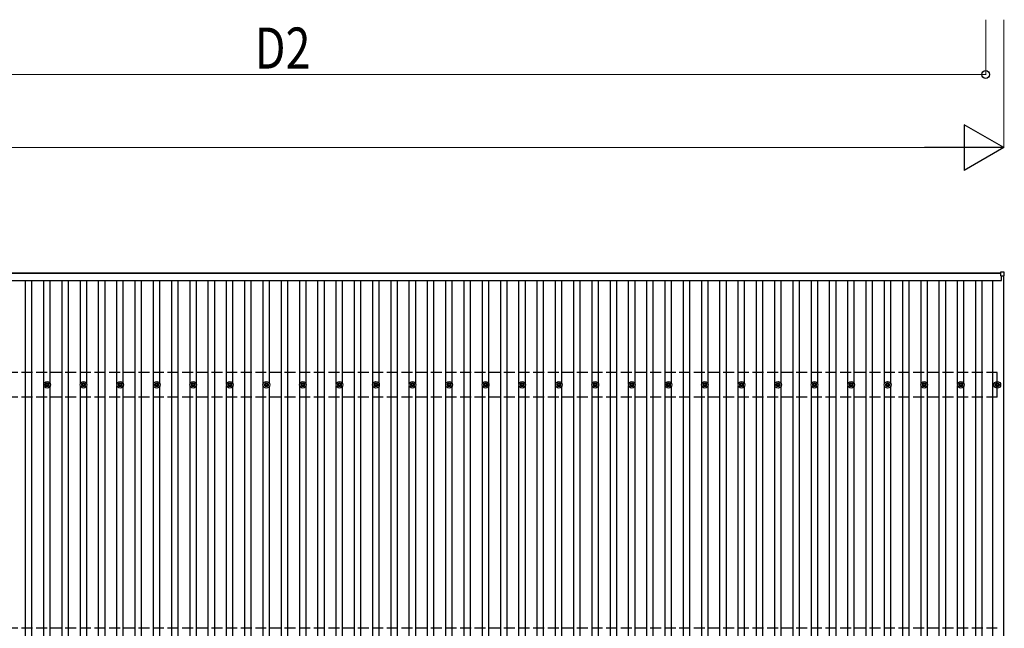
# Model space of a CAD drawing. Units: millimetres. Extents: x 0 to 42050, y 0 to 29700.
# Drawn here: x 13941 to 19329, y 18913 to 22244 of the extents above; entities that cross this region are included whole.
import ezdxf

# ---------------------------------------------------------------- set-up
doc = ezdxf.new("R2010")
doc.units = ezdxf.units.MM
doc.linetypes.add('YHIDDEN_1', pattern=[4, 3, -1])
for name, color, linetype, lineweight in [('YKK_13', 4, 'Continuous', 30), ('YKK_A1', 4, 'Continuous', 30), ('YKK_D', 6, 'Continuous', 13)]:
    doc.layers.add(name, color=color, linetype=linetype, lineweight=lineweight)
doc.styles.add('text-b', font='extslim2.shx', dxfattribs={"width": 0.8, "bigfont": 'extfont2.shx'})

msp = doc.modelspace()

# ---------------------------------------------------------------- linework, layer by layer
at = {"layer": 'YKK_13'}
for p, q in [((19309.4, 20861), (19309.4, 20843)), ((19328.4, 20862), (19310.4, 20862)), ((19329.4, 20843), (19329.4, 20861)), ((19310.4, 20842), (19328.4, 20842)), ((14081.1, 20247.3), (14085.5, 20247.3)), ((14081.1, 20243.8), (14085.5, 20243.8)), ((14089.3, 20255.6), (14089.3, 20251.2)), ((14089.3, 20240), (14089.3, 20235.6)), ((14092.8, 20255.6), (14092.8, 20251.2)), ((14092.8, 20240), (14092.8, 20235.6)), ((14096.7, 20247.3), (14101.1, 20247.3)), ((14096.7, 20243.8), (14101.1, 20243.8)), ((14281.1, 20247.3), (14285.5, 20247.3)), ((14281.1, 20243.8), (14285.5, 20243.8)), ((14289.3, 20255.6), (14289.3, 20251.2)), ((14289.3, 20240), (14289.3, 20235.6)), ((14292.8, 20255.6), (14292.8, 20251.2)), ((14292.8, 20240), (14292.8, 20235.6)), ((14296.7, 20247.3), (14301.1, 20247.3)), ((14296.7, 20243.8), (14301.1, 20243.8)), ((14481.1, 20247.3), (14485.5, 20247.3)), ((14481.1, 20243.8), (14485.5, 20243.8)), ((14489.3, 20255.6), (14489.3, 20251.2)), ((14489.3, 20240), (14489.3, 20235.6)), ((14492.8, 20255.6), (14492.8, 20251.2)), ((14492.8, 20240), (14492.8, 20235.6)), ((14496.7, 20247.3), (14501.1, 20247.3)), ((14496.7, 20243.8), (14501.1, 20243.8)), ((14681.1, 20247.3), (14685.5, 20247.3)), ((14681.1, 20243.8), (14685.5, 20243.8)), ((14689.3, 20255.6), (14689.3, 20251.2)), ((14689.3, 20240), (14689.3, 20235.6)), ((14692.8, 20255.6), (14692.8, 20251.2)), ((14692.8, 20240), (14692.8, 20235.6)), ((14696.7, 20247.3), (14701.1, 20247.3)), ((14696.7, 20243.8), (14701.1, 20243.8)), ((14881.1, 20247.3), (14885.5, 20247.3)), ((14881.1, 20243.8), (14885.5, 20243.8)), ((14889.3, 20255.6), (14889.3, 20251.2)), ((14889.3, 20240), (14889.3, 20235.6)), ((14892.8, 20255.6), (14892.8, 20251.2)), ((14892.8, 20240), (14892.8, 20235.6)), ((14896.7, 20247.3), (14901.1, 20247.3)), ((14896.7, 20243.8), (14901.1, 20243.8)), ((15081.1, 20247.3), (15085.5, 20247.3)), ((15081.1, 20243.8), (15085.5, 20243.8)), ((15089.3, 20255.6), (15089.3, 20251.2)), ((15089.3, 20240), (15089.3, 20235.6)), ((15092.8, 20255.6), (15092.8, 20251.2)), ((15092.8, 20240), (15092.8, 20235.6)), ((15096.7, 20247.3), (15101.1, 20247.3)), ((15096.7, 20243.8), (15101.1, 20243.8)), ((15281.1, 20247.3), (15285.5, 20247.3)), ((15281.1, 20243.8), (15285.5, 20243.8)), ((15289.3, 20255.6), (15289.3, 20251.2)), ((15289.3, 20240), (15289.3, 20235.6)), ((15292.8, 20255.6), (15292.8, 20251.2)), ((15292.8, 20240), (15292.8, 20235.6)), ((15296.7, 20247.3), (15301.1, 20247.3)), ((15296.7, 20243.8), (15301.1, 20243.8)), ((15481.1, 20247.3), (15485.5, 20247.3)), ((15481.1, 20243.8), (15485.5, 20243.8)), ((15489.3, 20255.6), (15489.3, 20251.2)), ((15489.3, 20240), (15489.3, 20235.6)), ((15492.8, 20255.6), (15492.8, 20251.2)), ((15492.8, 20240), (15492.8, 20235.6)), ((15496.7, 20247.3), (15501.1, 20247.3)), ((15496.7, 20243.8), (15501.1, 20243.8)), ((15681.1, 20247.3), (15685.5, 20247.3)), ((15681.1, 20243.8), (15685.5, 20243.8)), ((15689.3, 20255.6), (15689.3, 20251.2)), ((15689.3, 20240), (15689.3, 20235.6)), ((15692.8, 20255.6), (15692.8, 20251.2)), ((15692.8, 20240), (15692.8, 20235.6)), ((15696.7, 20247.3), (15701.1, 20247.3)), ((15696.7, 20243.8), (15701.1, 20243.8)), ((15881.1, 20247.3), (15885.5, 20247.3)), ((15881.1, 20243.8), (15885.5, 20243.8)), ((15889.3, 20255.6), (15889.3, 20251.2)), ((15889.3, 20240), (15889.3, 20235.6)), ((15892.8, 20255.6), (15892.8, 20251.2)), ((15892.8, 20240), (15892.8, 20235.6)), ((15896.7, 20247.3), (15901.1, 20247.3)), ((15896.7, 20243.8), (15901.1, 20243.8)), ((16081.1, 20247.3), (16085.5, 20247.3)), ((16081.1, 20243.8), (16085.5, 20243.8)), ((16089.3, 20255.6), (16089.3, 20251.2)), ((16089.3, 20240), (16089.3, 20235.6)), ((16092.8, 20255.6), (16092.8, 20251.2)), ((16092.8, 20240), (16092.8, 20235.6)), ((16096.7, 20247.3), (16101.1, 20247.3)), ((16096.7, 20243.8), (16101.1, 20243.8)), ((16281.1, 20247.3), (16285.5, 20247.3)), ((16281.1, 20243.8), (16285.5, 20243.8)), ((16289.3, 20255.6), (16289.3, 20251.2)), ((16289.3, 20240), (16289.3, 20235.6)), ((16292.8, 20255.6), (16292.8, 20251.2)), ((16292.8, 20240), (16292.8, 20235.6)), ((16296.7, 20247.3), (16301.1, 20247.3)), ((16296.7, 20243.8), (16301.1, 20243.8)), ((16481.1, 20247.3), (16485.5, 20247.3)), ((16481.1, 20243.8), (16485.5, 20243.8)), ((16489.3, 20255.6), (16489.3, 20251.2)), ((16489.3, 20240), (16489.3, 20235.6)), ((16492.8, 20255.6), (16492.8, 20251.2)), ((16492.8, 20240), (16492.8, 20235.6)), ((16496.7, 20247.3), (16501.1, 20247.3)), ((16496.7, 20243.8), (16501.1, 20243.8)), ((16681.1, 20247.3), (16685.5, 20247.3)), ((16681.1, 20243.8), (16685.5, 20243.8)), ((16689.3, 20255.6), (16689.3, 20251.2)), ((16689.3, 20240), (16689.3, 20235.6)), ((16692.8, 20255.6), (16692.8, 20251.2)), ((16692.8, 20240), (16692.8, 20235.6)), ((16696.7, 20247.3), (16701.1, 20247.3)), ((16696.7, 20243.8), (16701.1, 20243.8)), ((16881.1, 20247.3), (16885.5, 20247.3)), ((16881.1, 20243.8), (16885.5, 20243.8)), ((16889.3, 20255.6), (16889.3, 20251.2)), ((16889.3, 20240), (16889.3, 20235.6)), ((16892.8, 20255.6), (16892.8, 20251.2)), ((16892.8, 20240), (16892.8, 20235.6)), ((16896.7, 20247.3), (16901.1, 20247.3)), ((16896.7, 20243.8), (16901.1, 20243.8)), ((17081.1, 20247.3), (17085.5, 20247.3)), ((17081.1, 20243.8), (17085.5, 20243.8)), ((17089.3, 20255.6), (17089.3, 20251.2)), ((17089.3, 20240), (17089.3, 20235.6)), ((17092.8, 20255.6), (17092.8, 20251.2)), ((17092.8, 20240), (17092.8, 20235.6)), ((17096.7, 20247.3), (17101.1, 20247.3)), ((17096.7, 20243.8), (17101.1, 20243.8)), ((17281.1, 20247.3), (17285.5, 20247.3)), ((17281.1, 20243.8), (17285.5, 20243.8)), ((17289.3, 20255.6), (17289.3, 20251.2)), ((17289.3, 20240), (17289.3, 20235.6)), ((17292.8, 20255.6), (17292.8, 20251.2)), ((17292.8, 20240), (17292.8, 20235.6)), ((17296.7, 20247.3), (17301.1, 20247.3)), ((17296.7, 20243.8), (17301.1, 20243.8)), ((17481.1, 20247.3), (17485.5, 20247.3)), ((17481.1, 20243.8), (17485.5, 20243.8)), ((17489.3, 20255.6), (17489.3, 20251.2)), ((17489.3, 20240), (17489.3, 20235.6)), ((17492.8, 20255.6), (17492.8, 20251.2)), ((17492.8, 20240), (17492.8, 20235.6)), ((17496.7, 20247.3), (17501.1, 20247.3)), ((17496.7, 20243.8), (17501.1, 20243.8)), ((17681.1, 20247.3), (17685.5, 20247.3)), ((17681.1, 20243.8), (17685.5, 20243.8)), ((17689.3, 20255.6), (17689.3, 20251.2)), ((17689.3, 20240), (17689.3, 20235.6)), ((17692.8, 20255.6), (17692.8, 20251.2)), ((17692.8, 20240), (17692.8, 20235.6)), ((17696.7, 20247.3), (17701.1, 20247.3)), ((17696.7, 20243.8), (17701.1, 20243.8)), ((17881.1, 20247.3), (17885.5, 20247.3)), ((17881.1, 20243.8), (17885.5, 20243.8)), ((17889.3, 20255.6), (17889.3, 20251.2)), ((17889.3, 20240), (17889.3, 20235.6)), ((17892.8, 20255.6), (17892.8, 20251.2)), ((17892.8, 20240), (17892.8, 20235.6)), ((17896.7, 20247.3), (17901.1, 20247.3)), ((17896.7, 20243.8), (17901.1, 20243.8)), ((18081.1, 20247.3), (18085.5, 20247.3)), ((18081.1, 20243.8), (18085.5, 20243.8)), ((18089.3, 20255.6), (18089.3, 20251.2)), ((18089.3, 20240), (18089.3, 20235.6)), ((18092.8, 20255.6), (18092.8, 20251.2)), ((18092.8, 20240), (18092.8, 20235.6)), ((18096.7, 20247.3), (18101.1, 20247.3)), ((18096.7, 20243.8), (18101.1, 20243.8)), ((18281.1, 20247.3), (18285.5, 20247.3)), ((18281.1, 20243.8), (18285.5, 20243.8)), ((18289.3, 20255.6), (18289.3, 20251.2)), ((18289.3, 20240), (18289.3, 20235.6)), ((18292.8, 20255.6), (18292.8, 20251.2)), ((18292.8, 20240), (18292.8, 20235.6)), ((18296.7, 20247.3), (18301.1, 20247.3)), ((18296.7, 20243.8), (18301.1, 20243.8)), ((18481.1, 20247.3), (18485.5, 20247.3)), ((18481.1, 20243.8), (18485.5, 20243.8)), ((18489.3, 20255.6), (18489.3, 20251.2)), ((18489.3, 20240), (18489.3, 20235.6)), ((18492.8, 20255.6), (18492.8, 20251.2)), ((18492.8, 20240), (18492.8, 20235.6)), ((18496.7, 20247.3), (18501.1, 20247.3)), ((18496.7, 20243.8), (18501.1, 20243.8)), ((18681.1, 20247.3), (18685.5, 20247.3)), ((18681.1, 20243.8), (18685.5, 20243.8)), ((18689.3, 20255.6), (18689.3, 20251.2)), ((18689.3, 20240), (18689.3, 20235.6)), ((18692.8, 20255.6), (18692.8, 20251.2)), ((18692.8, 20240), (18692.8, 20235.6)), ((18696.7, 20247.3), (18701.1, 20247.3)), ((18696.7, 20243.8), (18701.1, 20243.8)), ((18881.1, 20247.3), (18885.5, 20247.3)), ((18881.1, 20243.8), (18885.5, 20243.8)), ((18889.3, 20255.6), (18889.3, 20251.2)), ((18889.3, 20240), (18889.3, 20235.6)), ((18892.8, 20255.6), (18892.8, 20251.2)), ((18892.8, 20240), (18892.8, 20235.6)), ((18896.7, 20247.3), (18901.1, 20247.3)), ((18896.7, 20243.8), (18901.1, 20243.8)), ((19081.1, 20247.3), (19085.5, 20247.3)), ((19081.1, 20243.8), (19085.5, 20243.8)), ((19089.3, 20255.6), (19089.3, 20251.2)), ((19089.3, 20240), (19089.3, 20235.6)), ((19092.8, 20255.6), (19092.8, 20251.2)), ((19092.8, 20240), (19092.8, 20235.6)), ((19096.7, 20247.3), (19101.1, 20247.3)), ((19096.7, 20243.8), (19101.1, 20243.8)), ((19281.1, 20247.3), (19285.5, 20247.3)), ((19281.1, 20243.8), (19285.5, 20243.8)), ((19289.3, 20255.6), (19289.3, 20251.2)), ((19289.3, 20240), (19289.3, 20235.6)), ((19292.8, 20255.6), (19292.8, 20251.2)), ((19292.8, 20240), (19292.8, 20235.6)), ((19296.7, 20247.3), (19301.1, 20247.3)), ((19296.7, 20243.8), (19301.1, 20243.8))]:
    msp.add_line(p, q, dxfattribs=at)
for centre, radius in [((14091.1, 20245.6), 18.3), ((14291.1, 20245.6), 18.3), ((14491.1, 20245.6), 18.3), ((14691.1, 20245.6), 18.3), ((14891.1, 20245.6), 18.3), ((15091.1, 20245.6), 18.3), ((15291.1, 20245.6), 18.3), ((15491.1, 20245.6), 18.3), ((15691.1, 20245.6), 18.3), ((15891.1, 20245.6), 18.3), ((16091.1, 20245.6), 18.3), ((16291.1, 20245.6), 18.3), ((16491.1, 20245.6), 18.3), ((16691.1, 20245.6), 18.3), ((16891.1, 20245.6), 18.3), ((17091.1, 20245.6), 18.3), ((17291.1, 20245.6), 18.3), ((17491.1, 20245.6), 18.3), ((17691.1, 20245.6), 18.3), ((17891.1, 20245.6), 18.3), ((18091.1, 20245.6), 18.3), ((18291.1, 20245.6), 18.3), ((18491.1, 20245.6), 18.3), ((18691.1, 20245.6), 18.3), ((18891.1, 20245.6), 18.3), ((19091.1, 20245.6), 18.3), ((19291.1, 20245.6), 18.3), ((14091.1, 20245.6), 10.2), ((14091.1, 20245.6), 5.85), ((14091.1, 20245.6), 5.25), ((14291.1, 20245.6), 10.2), ((14291.1, 20245.6), 5.85), ((14291.1, 20245.6), 5.25), ((14491.1, 20245.6), 10.2), ((14491.1, 20245.6), 5.85), ((14491.1, 20245.6), 5.25), ((14691.1, 20245.6), 10.2), ((14691.1, 20245.6), 5.85), ((14691.1, 20245.6), 5.25), ((14891.1, 20245.6), 10.2), ((14891.1, 20245.6), 5.85), ((14891.1, 20245.6), 5.25), ((15091.1, 20245.6), 10.2), ((15091.1, 20245.6), 5.85), ((15091.1, 20245.6), 5.25), ((15291.1, 20245.6), 10.2), ((15291.1, 20245.6), 5.85), ((15291.1, 20245.6), 5.25), ((15491.1, 20245.6), 10.2), ((15491.1, 20245.6), 5.85), ((15491.1, 20245.6), 5.25), ((15691.1, 20245.6), 10.2), ((15691.1, 20245.6), 5.85), ((15691.1, 20245.6), 5.25), ((15891.1, 20245.6), 10.2), ((15891.1, 20245.6), 5.85), ((15891.1, 20245.6), 5.25), ((16091.1, 20245.6), 10.2), ((16091.1, 20245.6), 5.85), ((16091.1, 20245.6), 5.25), ((16291.1, 20245.6), 10.2), ((16291.1, 20245.6), 5.85), ((16291.1, 20245.6), 5.25), ((16491.1, 20245.6), 10.2), ((16491.1, 20245.6), 5.85), ((16491.1, 20245.6), 5.25), ((16691.1, 20245.6), 10.2), ((16691.1, 20245.6), 5.85), ((16691.1, 20245.6), 5.25), ((16891.1, 20245.6), 10.2), ((16891.1, 20245.6), 5.85), ((16891.1, 20245.6), 5.25), ((17091.1, 20245.6), 10.2), ((17091.1, 20245.6), 5.85), ((17091.1, 20245.6), 5.25), ((17291.1, 20245.6), 10.2), ((17291.1, 20245.6), 5.85), ((17291.1, 20245.6), 5.25), ((17491.1, 20245.6), 10.2), ((17491.1, 20245.6), 5.85), ((17491.1, 20245.6), 5.25), ((17691.1, 20245.6), 10.2), ((17691.1, 20245.6), 5.85), ((17691.1, 20245.6), 5.25), ((17891.1, 20245.6), 10.2), ((17891.1, 20245.6), 5.85), ((17891.1, 20245.6), 5.25), ((18091.1, 20245.6), 10.2), ((18091.1, 20245.6), 5.85), ((18091.1, 20245.6), 5.25), ((18291.1, 20245.6), 10.2), ((18291.1, 20245.6), 5.85), ((18291.1, 20245.6), 5.25), ((18491.1, 20245.6), 10.2), ((18491.1, 20245.6), 5.85), ((18491.1, 20245.6), 5.25), ((18691.1, 20245.6), 10.2), ((18691.1, 20245.6), 5.85), ((18691.1, 20245.6), 5.25), ((18891.1, 20245.6), 10.2), ((18891.1, 20245.6), 5.85), ((18891.1, 20245.6), 5.25), ((19091.1, 20245.6), 10.2), ((19091.1, 20245.6), 5.85), ((19091.1, 20245.6), 5.25), ((19291.1, 20245.6), 10.2), ((19291.1, 20245.6), 5.85), ((19291.1, 20245.6), 5.25)]:
    msp.add_circle(centre, radius, dxfattribs=at)
for centre, start, end in [((19310.4, 20861), 90, 180), ((19328.4, 20861), 0, 90), ((19310.4, 20843), 180, 270), ((19328.4, 20843), 270, 0)]:
    msp.add_arc(centre, 1, start, end, dxfattribs=at)
at = {"layer": 'YKK_A1'}
for p, q in [((13302.1, 20858.7), (19309.4, 20858.7)), ((19309.4, 20853.9), (13317.1, 20853.9)), ((13317.1, 20815.9), (19314.1, 20815.9)), ((13973.6, 15474.9), (13973.6, 20815.9)), ((14008.6, 15474.9), (14008.6, 20815.9)), ((14073.6, 20250.8), (14073.6, 20815.9)), ((14108.6, 20250.8), (14108.6, 20815.9)), ((14173.6, 15474.9), (14173.6, 20815.9)), ((14208.6, 15474.9), (14208.6, 20815.9)), ((14273.6, 20250.8), (14273.6, 20815.9)), ((14308.6, 20250.8), (14308.6, 20815.9)), ((14373.6, 15474.9), (14373.6, 20815.9)), ((14408.6, 15474.9), (14408.6, 20815.9)), ((14473.6, 20250.8), (14473.6, 20815.9)), ((14508.6, 20250.8), (14508.6, 20815.9)), ((14573.6, 15474.9), (14573.6, 20815.9)), ((14608.6, 15474.9), (14608.6, 20815.9)), ((14673.6, 20250.8), (14673.6, 20815.9)), ((14708.6, 20250.8), (14708.6, 20815.9)), ((14773.6, 15474.9), (14773.6, 20815.9)), ((14808.6, 15474.9), (14808.6, 20815.9)), ((14873.6, 20250.8), (14873.6, 20815.9)), ((14908.6, 20250.8), (14908.6, 20815.9)), ((14973.6, 15474.9), (14973.6, 20815.9)), ((15008.6, 15474.9), (15008.6, 20815.9)), ((15073.6, 20250.8), (15073.6, 20815.9)), ((15108.6, 20250.8), (15108.6, 20815.9)), ((15173.6, 15474.9), (15173.6, 20815.9)), ((15208.6, 15474.9), (15208.6, 20815.9)), ((15273.6, 20250.8), (15273.6, 20815.9)), ((15308.6, 20250.8), (15308.6, 20815.9)), ((15373.6, 15474.9), (15373.6, 20815.9)), ((15408.6, 15474.9), (15408.6, 20815.9)), ((15473.6, 20250.8), (15473.6, 20815.9)), ((15508.6, 20250.8), (15508.6, 20815.9)), ((15573.6, 15474.9), (15573.6, 20815.9)), ((15608.6, 15474.9), (15608.6, 20815.9)), ((15673.6, 20250.8), (15673.6, 20815.9)), ((15708.6, 20250.8), (15708.6, 20815.9)), ((15773.6, 15474.9), (15773.6, 20815.9)), ((15808.6, 15474.9), (15808.6, 20815.9)), ((15873.6, 20250.8), (15873.6, 20815.9)), ((15908.6, 20250.8), (15908.6, 20815.9)), ((15973.6, 15474.9), (15973.6, 20815.9)), ((16008.6, 15474.9), (16008.6, 20815.9)), ((16073.6, 20250.8), (16073.6, 20815.9)), ((16108.6, 20250.8), (16108.6, 20815.9)), ((16173.6, 15474.9), (16173.6, 20815.9)), ((16208.6, 15474.9), (16208.6, 20815.9)), ((16273.6, 20250.8), (16273.6, 20815.9)), ((16308.6, 20250.8), (16308.6, 20815.9)), ((16373.6, 15474.9), (16373.6, 20815.9)), ((16408.6, 15474.9), (16408.6, 20815.9)), ((16473.6, 20250.8), (16473.6, 20815.9)), ((16508.6, 20250.8), (16508.6, 20815.9)), ((16573.6, 15474.9), (16573.6, 20815.9)), ((16608.6, 15474.9), (16608.6, 20815.9)), ((16673.6, 20250.8), (16673.6, 20815.9)), ((16708.6, 20250.8), (16708.6, 20815.9)), ((16773.6, 15474.9), (16773.6, 20815.9)), ((16808.6, 15474.9), (16808.6, 20815.9)), ((16873.6, 20250.8), (16873.6, 20815.9)), ((16908.6, 20250.8), (16908.6, 20815.9)), ((16973.6, 15474.9), (16973.6, 20815.9)), ((17008.6, 15474.9), (17008.6, 20815.9)), ((17073.6, 20250.8), (17073.6, 20815.9)), ((17108.6, 20250.8), (17108.6, 20815.9)), ((17173.6, 15474.9), (17173.6, 20815.9)), ((17208.6, 15474.9), (17208.6, 20815.9)), ((17273.6, 20250.8), (17273.6, 20815.9)), ((17308.6, 20250.8), (17308.6, 20815.9)), ((17373.6, 15474.9), (17373.6, 20815.9)), ((17408.6, 15474.9), (17408.6, 20815.9)), ((17473.6, 20250.8), (17473.6, 20815.9)), ((17508.6, 20250.8), (17508.6, 20815.9)), ((17573.6, 15474.9), (17573.6, 20815.9)), ((17608.6, 15474.9), (17608.6, 20815.9)), ((17673.6, 20250.8), (17673.6, 20815.9)), ((17708.6, 20250.8), (17708.6, 20815.9)), ((17773.6, 15474.9), (17773.6, 20815.9)), ((17808.6, 15474.9), (17808.6, 20815.9)), ((17873.6, 20250.8), (17873.6, 20815.9)), ((17908.6, 20250.8), (17908.6, 20815.9)), ((17973.6, 15474.9), (17973.6, 20815.9)), ((18008.6, 15474.9), (18008.6, 20815.9)), ((18073.6, 20250.8), (18073.6, 20815.9)), ((18108.6, 20250.8), (18108.6, 20815.9)), ((18173.6, 15474.9), (18173.6, 20815.9)), ((18208.6, 15474.9), (18208.6, 20815.9)), ((18273.6, 20250.8), (18273.6, 20815.9)), ((18308.6, 20250.8), (18308.6, 20815.9)), ((18373.6, 15474.9), (18373.6, 20815.9)), ((18408.6, 15474.9), (18408.6, 20815.9)), ((18473.6, 20250.8), (18473.6, 20815.9)), ((18508.6, 20250.8), (18508.6, 20815.9)), ((18573.6, 15474.9), (18573.6, 20815.9)), ((18608.6, 15474.9), (18608.6, 20815.9)), ((18673.6, 20250.8), (18673.6, 20815.9)), ((18708.6, 20250.8), (18708.6, 20815.9)), ((18773.6, 15474.9), (18773.6, 20815.9)), ((18808.6, 15474.9), (18808.6, 20815.9)), ((18873.6, 20250.8), (18873.6, 20815.9)), ((18908.6, 20250.8), (18908.6, 20815.9)), ((18973.6, 15474.9), (18973.6, 20815.9)), ((19008.6, 15474.9), (19008.6, 20815.9)), ((19073.6, 20250.8), (19073.6, 20815.9)), ((19108.6, 20250.8), (19108.6, 20815.9)), ((19173.6, 15474.9), (19173.6, 20815.9)), ((19208.6, 15474.9), (19208.6, 20815.9)), ((19266.1, 15474.9), (19266.1, 20815.9)), ((19314.1, 20815.9), (19314.1, 20842)), ((19326.1, 15443.6), (19326.1, 20842)), ((14073.6, 18850.8), (14073.6, 20240.4)), ((14108.6, 18850.8), (14108.6, 20240.4)), ((14273.6, 18850.8), (14273.6, 20240.4)), ((14308.6, 18850.8), (14308.6, 20240.4)), ((14473.6, 18850.8), (14473.6, 20240.4)), ((14508.6, 18850.8), (14508.6, 20240.4)), ((14673.6, 18850.8), (14673.6, 20240.4)), ((14708.6, 18850.8), (14708.6, 20240.4)), ((14873.6, 18850.8), (14873.6, 20240.4)), ((14908.6, 18850.8), (14908.6, 20240.4)), ((15073.6, 18850.8), (15073.6, 20240.4)), ((15108.6, 18850.8), (15108.6, 20240.4)), ((15273.6, 18850.8), (15273.6, 20240.4)), ((15308.6, 18850.8), (15308.6, 20240.4)), ((15473.6, 18850.8), (15473.6, 20240.4)), ((15508.6, 18850.8), (15508.6, 20240.4)), ((15673.6, 18850.8), (15673.6, 20240.4)), ((15708.6, 18850.8), (15708.6, 20240.4)), ((15873.6, 18850.8), (15873.6, 20240.4)), ((15908.6, 18850.8), (15908.6, 20240.4)), ((16073.6, 18850.8), (16073.6, 20240.4)), ((16108.6, 18850.8), (16108.6, 20240.4)), ((16273.6, 18850.8), (16273.6, 20240.4)), ((16308.6, 18850.8), (16308.6, 20240.4)), ((16473.6, 18850.8), (16473.6, 20240.4)), ((16508.6, 18850.8), (16508.6, 20240.4)), ((16673.6, 18850.8), (16673.6, 20240.4)), ((16708.6, 18850.8), (16708.6, 20240.4)), ((16873.6, 18850.8), (16873.6, 20240.4)), ((16908.6, 18850.8), (16908.6, 20240.4)), ((17073.6, 18850.8), (17073.6, 20240.4)), ((17108.6, 18850.8), (17108.6, 20240.4)), ((17273.6, 18850.8), (17273.6, 20240.4)), ((17308.6, 18850.8), (17308.6, 20240.4)), ((17473.6, 18850.8), (17473.6, 20240.4)), ((17508.6, 18850.8), (17508.6, 20240.4)), ((17673.6, 18850.8), (17673.6, 20240.4)), ((17708.6, 18850.8), (17708.6, 20240.4)), ((17873.6, 18850.8), (17873.6, 20240.4)), ((17908.6, 18850.8), (17908.6, 20240.4)), ((18073.6, 18850.8), (18073.6, 20240.4)), ((18108.6, 18850.8), (18108.6, 20240.4)), ((18273.6, 18850.8), (18273.6, 20240.4)), ((18308.6, 18850.8), (18308.6, 20240.4)), ((18473.6, 18850.8), (18473.6, 20240.4)), ((18508.6, 18850.8), (18508.6, 20240.4)), ((18673.6, 18850.8), (18673.6, 20240.4)), ((18708.6, 18850.8), (18708.6, 20240.4)), ((18873.6, 18850.8), (18873.6, 20240.4)), ((18908.6, 18850.8), (18908.6, 20240.4)), ((19073.6, 18850.8), (19073.6, 20240.4)), ((19108.6, 18850.8), (19108.6, 20240.4))]:
    msp.add_line(p, q, dxfattribs=at)
at = {"layer": 'YKK_A1', "linetype": 'YHIDDEN_1', "ltscale": 20}
for p, q in [((19291.1, 20312.6), (3691.1, 20312.6)), ((19291.1, 20178.6), (19291.1, 20312.6)), ((19291.1, 20178.6), (3691.1, 20178.6)), ((19291.1, 18912.6), (3691.1, 18912.6))]:
    msp.add_line(p, q, dxfattribs=at)
at = {"layer": 'YKK_D'}
for p, q in [((19227.6, 22243.7), (19227.6, 21942.7)), ((19326.1, 22243.7), (19326.1, 21542.7)), ((11491.1, 21943.7), (19227.6, 21943.7)), ((19076.1, 21543.7), (3906.1, 21543.7))]:
    msp.add_line(p, q, dxfattribs=at)
at = {"layer": 'YKK_D', "lineweight": -2}
for p, q in [((19326.1, 21543.7), (19109.6, 21668.7)), ((19109.6, 21668.7), (19109.6, 21418.7)), ((19326.1, 21543.7), (18893.1, 21543.7)), ((19326.1, 21543.7), (19109.6, 21418.7))]:
    msp.add_line(p, q, dxfattribs=at)
at = {"layer": 'YKK_D', "linetype": 'ByBlock', "lineweight": -2}
msp.add_circle((19227.6, 21943.7), 21.2, dxfattribs=at)

# ---------------------------------------------------------------- texts
at = {"layer": 'YKK_D', "style": 'text-b', "width": 0.8}
msp.add_text('D2', height=225, dxfattribs=at).set_placement((15227.3, 21975.7))

doc.saveas('drawing.dxf')
